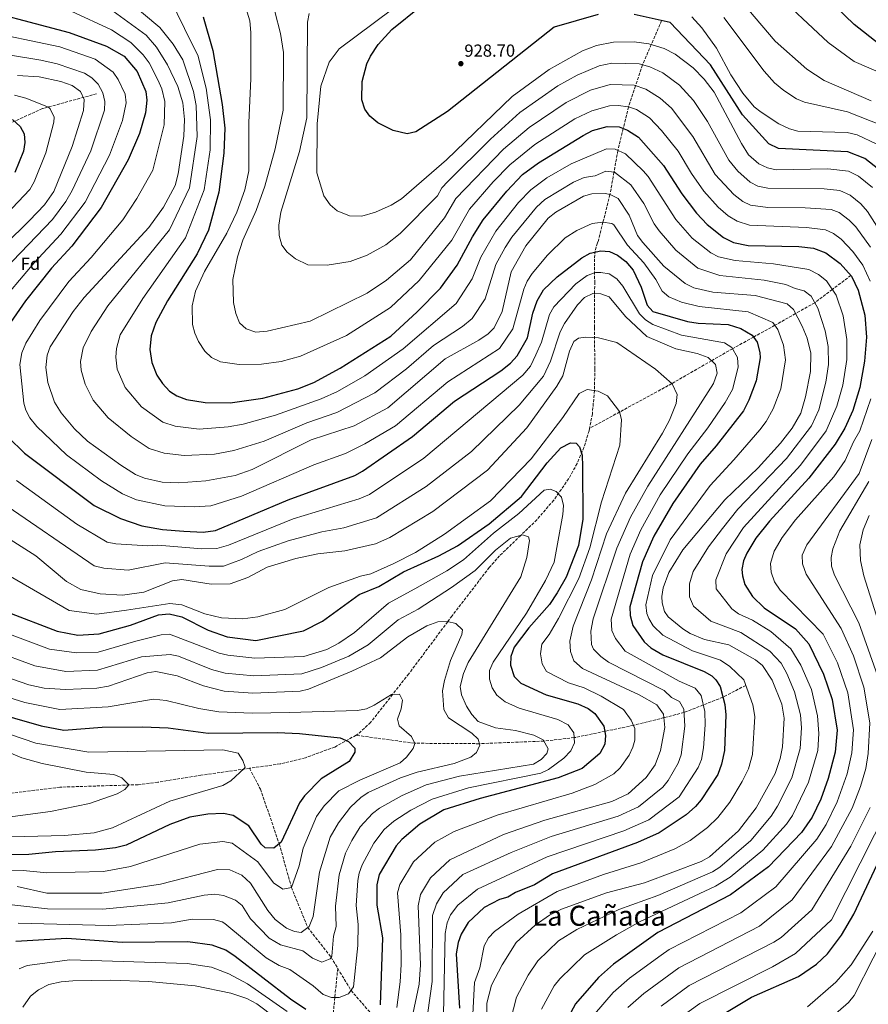
# Model space of a CAD drawing. Units: metres. Extents: x 641276 to 644753, y 4743762 to 4746146.
# Drawn here: x 642306 to 642793, y 4745038 to 4745603 of the extents above; entities that cross this region are included whole.
import ezdxf
from ezdxf.enums import TextEntityAlignment as Align

# ---------------------------------------------------------------- set-up
doc = ezdxf.new("R2010")
doc.units = ezdxf.units.M
doc.header["$MEASUREMENT"] = 0
doc.linetypes.add('DGN Style 3', pattern=[2.435891, 1.739922, -0.695969])
for name, color, linetype, lineweight in [('Barranco lineal', 142, 'DGN Style 3', 13), ('Cota de punto acotado terreno', 7, 'Continuous', 0), ('Curva de nivel directora', 30, 'Continuous', 30), ('Curva de nivel intermedia', 30, 'Continuous', 0), ('Etiqueta de zona arbolada', 92, 'Continuous', 0), ('Punto acotado terreno (símbolo)', 7, 'Continuous', 0), ('Texto de Área (paraje) menor', 7, 'Continuous', 0), ('Vaguada', 142, 'DGN Style 3', 13)]:
    doc.layers.add(name, color=color, linetype=linetype, lineweight=lineweight)
doc.styles.add('Style-Arial', font='arial.ttf')

# ---------------------------------------------------------------- blocks, each defined once
blk = doc.blocks.new('5PATER')
at = {"layer": 'Barranco lineal', "linetype": 'Continuous', "lineweight": 0}
h = blk.add_hatch(color=51, dxfattribs=at)
edge = h.paths.add_edge_path()
edge.add_ellipse((0, 0), major_axis=(-0.11, -0.111), ratio=0.999422, start_angle=0, end_angle=360)

msp = doc.modelspace()

# ---------------------------------------------------------------- linework, layer by layer
at = {"layer": 'Barranco lineal', "color": 142, "linetype": 'DGN Style 3', "lineweight": 13}
for points in [[(642722.46, 4745220.83, 880), (642709.4, 4745214.04, 875), (642698.06, 4745209.59, 870), (642686.99, 4745205.23, 865), (642675.49, 4745202.3, 860), (642658.04, 4745197.87, 855), (642641.54, 4745194.46, 850), (642623.95, 4745190.82, 845), (642606.56, 4745188.88, 840), (642569.51, 4745187.36, 835), (642532.34, 4745187.61, 830), (642498.71, 4745192.19, 823.98)], [(642498.71, 4745192.19, 823.98), (642486.52, 4745185.42, 823.33), (642469.66, 4745179.31, 821.53), (642455.23, 4745175.77, 819.84), (642437.52, 4745173.23, 818.1)], [(642437.52, 4745173.23, 818.1), (642409.65, 4745169.24, 815.36), (642384.95, 4745165.27, 815.69), (642373.61, 4745163.82, 815.19), (642328.73, 4745162.42, 811.89), (642302.06, 4745159.12, 810.25), (642288.21, 4745158.23, 809.75), (642267.11, 4745158.44, 809.42), (642247.25, 4745160.09, 807.76), (642228.98, 4745163.44, 806.23), (642200.95, 4745174.11, 805.18), (642185.32, 4745176.89, 805.08), (642174.98, 4745179.99, 804.96), (642171.02, 4745182.07, 804.86)]]:
    msp.add_polyline3d(points, dxfattribs=at)
at = {"layer": 'Curva de nivel directora', "color": 30, "linetype": 'Continuous', "lineweight": 30, "flags": 128}
for points, elevation in [([(642870.19, 4745607.51), (642869.83, 4745594.86), (642868.3, 4745590.1), (642865.51, 4745588.58), (642850.4, 4745583.93), (642831.76, 4745582.43), (642820.12, 4745582.39), (642809.04, 4745584.15), (642804.29, 4745585.69), (642799.13, 4745588.78), (642784.71, 4745600.11), (642752.56, 4745631.19)], 950), ([(642271.62, 4745611.82), (642333.97, 4745595.43), (642355.56, 4745587.61), (642365.52, 4745581.97), (642373.1, 4745573.18), (642378.1, 4745561.69), (642378.66, 4745556.69), (642377.76, 4745549.45), (642374.32, 4745537.47), (642367.92, 4745522.45), (642352.32, 4745494.95), (642335.51, 4745472.84), (642323.97, 4745460.27), (642309.04, 4745441.54), (642296.88, 4745424.02)], 875), ([(642637.67, 4745605.76), (642612.47, 4745598.56), (642551.22, 4745550.16), (642532.96, 4745538.39), (642528.01, 4745537.27), (642520.09, 4745539.16), (642511.15, 4745543.7), (642506.61, 4745547.46), (642503.72, 4745551.53), (642502.11, 4745556.77), (642502.32, 4745567.34), (642504.89, 4745577.41), (642506.94, 4745581.98), (642511.34, 4745588.56), (642519.34, 4745597.11), (642536, 4745610.64)], 925), ([(642410.87, 4745604.51), (642416.5, 4745585.1), (642421.93, 4745554.06), (642423.4, 4745540.48), (642422.83, 4745526.16)], 900), ([(642812.99, 4745495.5), (642805.55, 4745509.39), (642798.77, 4745516.93), (642790.78, 4745523.19), (642781.12, 4745526.96), (642741.27, 4745528.97), (642735.75, 4745531.58), (642720.51, 4745548.14), (642702.17, 4745576.97), (642679.07, 4745601.26), (642658.37, 4745605.76)], 925), ([(642301.55, 4745545.46), (642305.84, 4745541.62), (642308.11, 4745537.28), (642308.65, 4745532.3), (642307.72, 4745527.35), (642302.82, 4745515.19)], 850), ([(642422.83, 4745526.16), (642419.96, 4745503.84), (642413.97, 4745482.13), (642407.48, 4745468.43), (642390.55, 4745441.47), (642383.87, 4745428.99), (642381.02, 4745421.48), (642380.33, 4745413.61), (642381.47, 4745406.08), (642384.43, 4745398.91), (642387.63, 4745393.98), (642391.61, 4745389.67), (642395.77, 4745386.89), (642401.38, 4745384.92), (642412.13, 4745383.11), (642426.42, 4745383.03), (642445.31, 4745385.62), (642465.22, 4745390.92), (642474.53, 4745394.59), (642489.63, 4745402.84), (642518.75, 4745421.2), (642533.88, 4745435.21), (642547.14, 4745448.83), (642556.83, 4745462), (642565.55, 4745478.22), (642571.76, 4745487.88), (642585.29, 4745504.47), (642594.34, 4745513.96), (642603.47, 4745520.64), (642629.17, 4745536.35), (642634.56, 4745539.18), (642642.83, 4745541.44), (642649.82, 4745541.3), (642654.48, 4745539.51), (642660.96, 4745535.37), (642675.17, 4745519.07), (642685.82, 4745502.8), (642694.26, 4745491.73), (642700.34, 4745485.25), (642709.76, 4745477.79), (642715.49, 4745475.03), (642723.81, 4745473.33), (642753.03, 4745472.7), (642761.29, 4745471.75), (642768.53, 4745468.97), (642776.71, 4745463), (642783.14, 4745455.67), (642787.09, 4745447.52), (642790.74, 4745433.34), (642791.69, 4745420.58), (642790.69, 4745406.93), (642788.04, 4745391.67), (642783.88, 4745378.46), (642779.28, 4745368.48), (642773.82, 4745359.15), (642758.61, 4745339.66), (642736.11, 4745315.09), (642728.27, 4745305.3), (642723.05, 4745296.7), (642721.17, 4745292.27), (642720.27, 4745287.3), (642720.52, 4745283.6), (642721.85, 4745278.8), (642726.33, 4745271.73), (642733.09, 4745265.35), (642751.07, 4745253.25), (642758.58, 4745244.7), (642767.07, 4745227.26), (642772.06, 4745212.76), (642774.88, 4745195.15), (642773.85, 4745182.41), (642769.8, 4745167.39), (642765.47, 4745155.48), (642760.53, 4745145.12), (642754.5, 4745136.44), (642735.57, 4745116.71), (642713.67, 4745100.68), (642672.07, 4745079.1), (642646.49, 4745060.78), (642637.91, 4745053.25), (642624.78, 4745037.99), (642619.43, 4745028.14)], 900), ([(642298.99, 4745363.17), (642308.35, 4745354.08), (642348.33, 4745323.99), (642363.43, 4745316.55), (642375.73, 4745312.45), (642387.66, 4745310.34), (642399.77, 4745309.22), (642410.97, 4745308.81), (642418, 4745309.7), (642459.76, 4745327.26), (642498.01, 4745341.34), (642502.44, 4745343.65), (642531.13, 4745363.57), (642555.3, 4745383.9), (642581.93, 4745401.32), (642587.45, 4745405.73), (642591.22, 4745409.83), (642597.11, 4745420.33), (642600.18, 4745434.45), (642602.8, 4745441.51), (642606.29, 4745447.86), (642614.2, 4745455.17), (642628.38, 4745466.25), (642633.2, 4745468.75), (642639.2, 4745470.14), (642644.19, 4745469.82), (642648.81, 4745467.75), (642653.71, 4745464.05), (642657.84, 4745459.11), (642662.38, 4745449.4), (642665.79, 4745439.09), (642669.17, 4745435.4), (642688.99, 4745429.54), (642695.2, 4745428.58), (642712.42, 4745427.81), (642719.7, 4745425.66), (642726.05, 4745421.78), (642728.97, 4745417.73), (642730.63, 4745411.92), (642730.72, 4745408.71), (642728.42, 4745395.54), (642724.31, 4745384.51), (642721.08, 4745378.44), (642705.51, 4745358.19), (642696.34, 4745347.77), (642680.63, 4745325.25), (642669.68, 4745306.38), (642663.22, 4745291.64), (642655.93, 4745265.85), (642656.1, 4745260.85), (642657.67, 4745255.27), (642664.11, 4745245.73), (642667.88, 4745242.42), (642674.79, 4745238.42), (642698.62, 4745228.78), (642702.93, 4745226.3), (642705.23, 4745224.07), (642707.79, 4745220.09), (642710.5, 4745209.9), (642710.98, 4745204.01), (642710.24, 4745183.5), (642708.63, 4745175.69), (642706.41, 4745169.72), (642696.82, 4745155.15)], 875), ([(642298.21, 4745262.99), (642327.23, 4745251.93), (642339.09, 4745249.69), (642351.21, 4745250.31), (642369.21, 4745255.37), (642385.26, 4745261.33), (642391.37, 4745261.8), (642398.62, 4745260.22), (642413.9, 4745252.56), (642424.76, 4745248.63), (642441.14, 4745246.63), (642468.55, 4745252.11), (642479.55, 4745257.61), (642500.45, 4745273.01), (642511.88, 4745277.65), (642525.9, 4745285.94), (642546.35, 4745295.17), (642556.93, 4745300.96), (642575.16, 4745313.46), (642593.76, 4745329.11), (642608.39, 4745348.59), (642616.27, 4745357.15), (642621.8, 4745360.06), (642625.18, 4745359.85), (642627.09, 4745357.72), (642628.49, 4745352.91), (642628.79, 4745346.41), (642628.84, 4745316.2), (642626.46, 4745301.1), (642619.38, 4745282.85), (642614.24, 4745273.95), (642609.84, 4745267.28), (642597.85, 4745253.81), (642589.49, 4745242.74), (642587.6, 4745237.43), (642587.38, 4745232.43), (642589.46, 4745225.97), (642593.27, 4745222.09), (642607.94, 4745215.48), (642626.07, 4745210.29), (642631.91, 4745207.59), (642635.9, 4745204.63), (642640.99, 4745197.44), (642642, 4745192.01), (642641.56, 4745187.04), (642638.62, 4745181.67), (642628.56, 4745173.17), (642614.8, 4745167.81), (642570, 4745155.94), (642549.13, 4745149.37), (642535.31, 4745141.09), (642525.09, 4745132.43), (642521.77, 4745128.69), (642512.04, 4745112.32), (642510.74, 4745106.41), (642510.7, 4745094.74), (642513.94, 4745075.99), (642512.61, 4745037.43)], 850), ([(642287.09, 4745206.33), (642318, 4745197.59), (642331.06, 4745195.17), (642352.92, 4745196.77), (642376.13, 4745197.09), (642390.92, 4745196.46)], 825), ([(642390.92, 4745196.46), (642413.8, 4745193.31), (642453.64, 4745193.8), (642466.28, 4745193.13), (642489.69, 4745190.7), (642494.35, 4745188.7), (642498.1, 4745184.82), (642497.96, 4745182.55), (642494.77, 4745177.21), (642478.79, 4745167.28), (642469.15, 4745157.46), (642466.28, 4745153.36), (642455.81, 4745130.89), (642451.55, 4745127.33), (642446.57, 4745127.65), (642444.19, 4745129.78), (642437.13, 4745140.13), (642428.15, 4745146.06), (642422.58, 4745147.33), (642413.59, 4745146.89), (642403.38, 4745145.24), (642391.88, 4745141.05), (642366.77, 4745129.15), (642360.69, 4745127.56), (642349.21, 4745126.26), (642326.21, 4745125.29), (642310.97, 4745123.79), (642290.43, 4745123.58)], 825), ([(642696.82, 4745155.15), (642693.66, 4745151.27), (642688.25, 4745146.62), (642672.83, 4745136.25), (642660.32, 4745130.58), (642611.46, 4745112.59), (642601.26, 4745106.38), (642590.21, 4745101.92), (642585.92, 4745099.23), (642581.17, 4745097.97), (642572.26, 4745093.44), (642563.06, 4745084.77), (642559.08, 4745077.98), (642557.35, 4745073.29), (642556.24, 4745066.81), (642558.12, 4745035.61)], 875), ([(642699.89, 4745026.32), (642725.74, 4745041.82), (642752.78, 4745053.72), (642763.02, 4745060.9), (642769.35, 4745066.73), (642777.36, 4745077.43), (642784.58, 4745089.55), (642812.64, 4745149.45)], 925), ([(642429.37, 4745065.32), (642423.9, 4745068.93), (642416.14, 4745071.72), (642402.24, 4745073.64), (642364.53, 4745073.29), (642332.62, 4745075.5), (642303.4, 4745073.79)], 850), ([(642469.92, 4745034.8), (642461.15, 4745040.72), (642429.37, 4745065.32)], 850)]:
    msp.add_lwpolyline(points, dxfattribs=dict(at, elevation=elevation))
at = {"layer": 'Curva de nivel intermedia', "color": 30, "linetype": 'Continuous', "lineweight": 0, "flags": 128}
for points, elevation in [([(642480.32, 4745501.68), (642476.28, 4745514.86), (642476.38, 4745543.09), (642478.54, 4745564.67), (642483.25, 4745578.44), (642489.09, 4745586.01), (642559.66, 4745638.95)], 920), ([(642430.96, 4745624.24), (642437.8, 4745602.17), (642438.42, 4745595.44), (642438.31, 4745568.82), (642437.15, 4745543.76), (642437.25, 4745516.02), (642434.86, 4745505.14), (642430.34, 4745492.28), (642424.56, 4745480.32), (642411.79, 4745458.4), (642406.55, 4745447.06), (642404.61, 4745438.59), (642404.9, 4745427.86), (642406.14, 4745423.02), (642408.29, 4745418.21), (642411.85, 4745412.6), (642415.73, 4745408.96), (642420.83, 4745406.56), (642431.7, 4745404.99), (642444.4, 4745405.09), (642455.65, 4745406.71), (642466.83, 4745409.77), (642493.34, 4745421.5), (642518.46, 4745437.59), (642535.05, 4745453.1), (642553.66, 4745476.38), (642563.86, 4745494.03), (642577.54, 4745509.83), (642587.03, 4745519.55), (642601.42, 4745531.11), (642624.28, 4745545.84), (642634, 4745550.53), (642644.26, 4745553.3), (642649.25, 4745553.52), (642655.12, 4745552.78), (642659.78, 4745551.19), (642667.18, 4745546.53), (642674.06, 4745539.27), (642683.65, 4745527.39), (642691.31, 4745514.54), (642698.43, 4745504.43), (642706.61, 4745495.2), (642712.39, 4745490.18), (642717.51, 4745487.11), (642724.53, 4745484.88), (642757.25, 4745483.55), (642768.27, 4745482.19), (642772.91, 4745480.16), (642777.15, 4745476.91), (642783.96, 4745469.74), (642789.69, 4745461.91), (642793.83, 4745452.79)], 905), ([(642713.14, 4745621.46), (642739.29, 4745590.4), (642757.45, 4745574.46), (642767.49, 4745567.99), (642794.38, 4745556.16)], 940), ([(642391.67, 4745615.62), (642404.56, 4745588.72), (642407.86, 4745582.4), (642412.71, 4745563.53), (642415.23, 4745545.39), (642414.95, 4745528.14), (642411.58, 4745505.1), (642400.8, 4745477.6), (642376.32, 4745442.79), (642363.38, 4745421.93), (642361.25, 4745414.1), (642360.87, 4745409.1), (642361.57, 4745402.26), (642366.11, 4745391.71), (642375.63, 4745380.71), (642387.89, 4745371.86), (642394.98, 4745369.5), (642408.74, 4745367.87), (642425.4, 4745369.22), (642433.85, 4745370.71), (642452.44, 4745375.85), (642478.76, 4745385.19), (642488.07, 4745389.53), (642503.85, 4745398.47), (642525.76, 4745413.97), (642556.28, 4745440.05), (642565.49, 4745454.05), (642570.28, 4745466.55), (642578.89, 4745481.54), (642592.08, 4745497.88), (642599.02, 4745505.27), (642608.23, 4745512.05), (642622.14, 4745520.17), (642642.47, 4745528.63), (642647.47, 4745528.46), (642653.42, 4745525.92), (642663.63, 4745516), (642666.52, 4745512.79), (642682.29, 4745488.19), (642691.76, 4745477.5), (642702.39, 4745468.97), (642706.82, 4745466.67), (642716.43, 4745464.6), (642738.38, 4745462.7), (642758.67, 4745459.52), (642764.31, 4745456.65), (642768.81, 4745452.93), (642774.46, 4745444.65), (642778.41, 4745432.81), (642780.55, 4745419.29), (642780.41, 4745407.8), (642778.24, 4745393.15), (642774.84, 4745381.08), (642768.59, 4745366.88), (642753.81, 4745347.11), (642721.26, 4745311.34), (642711.16, 4745296.27), (642705.34, 4745281.32), (642705.48, 4745276.21), (642714.38, 4745264.68), (642718.37, 4745261.79), (642726.34, 4745258.27), (642736.91, 4745251.68)], 895), ([(642876.99, 4745542.64), (642872.02, 4745544.22), (642860.21, 4745549.64), (642848.96, 4745553.6), (642828.32, 4745563.06), (642801.53, 4745571.64), (642784.72, 4745578.91), (642769.83, 4745589.66), (642737.36, 4745620.18)], 945), ([(642357.16, 4745609.2), (642378.2, 4745593.9), (642384.23, 4745587.08), (642390.57, 4745577), (642396.35, 4745564.51), (642399.3, 4745555.17), (642400.21, 4745545.49), (642399.79, 4745535.92), (642396.54, 4745514.44), (642394.82, 4745507.64), (642388.11, 4745495.22), (642379.76, 4745483.61), (642342.55, 4745443.41), (642336.27, 4745435.41), (642323.08, 4745415.09), (642321.37, 4745410.38), (642320.63, 4745403.17), (642321.78, 4745394.61), (642325.64, 4745383.34), (642329.47, 4745377.31), (642337.17, 4745368), (642344.58, 4745361.01), (642363.67, 4745347.11), (642372.11, 4745341.81), (642377.32, 4745339.8), (642387.5, 4745337.45), (642396.96, 4745337.02), (642412.55, 4745338.12), (642429.33, 4745341.33), (642439.14, 4745344.79), (642472.98, 4745361.69), (642497.61, 4745369.81)], 885), ([(642368.49, 4745612.98), (642386.15, 4745598.43), (642393.67, 4745588.72), (642399.21, 4745579.7), (642405.43, 4745561.68), (642407.03, 4745553.63), (642407.59, 4745535.77), (642403.2, 4745506.37), (642391.62, 4745482.27), (642356.32, 4745438.6), (642346.62, 4745423.8), (642342.16, 4745414.6), (642340.53, 4745406.65), (642340.94, 4745401.69), (642343.16, 4745393.65), (642347.79, 4745384.51), (642356.41, 4745374.37), (642369.63, 4745363.63), (642380, 4745356.83), (642388.59, 4745354.09), (642400.08, 4745352.71), (642417.4, 4745353.52), (642428.58, 4745355.52), (642446.04, 4745360.93), (642470.39, 4745371.43), (642487.7, 4745377.49), (642509.6, 4745388.77), (642527.69, 4745402.44), (642543.19, 4745415.89), (642559.79, 4745426.72), (642565.42, 4745431.26), (642572.81, 4745442.6), (642579, 4745462.3), (642584.39, 4745472.07), (642588.11, 4745477.96), (642602.29, 4745495.33), (642607.06, 4745499.57), (642623.53, 4745509.64), (642629.61, 4745512.23), (642636.1, 4745513.25), (642642.12, 4745515.83), (642647.12, 4745515.27), (642656.44, 4745508.04), (642663.87, 4745497.3), (642669.86, 4745485.65), (642672.78, 4745481.6), (642682.38, 4745470.51), (642695.03, 4745460.15), (642707.51, 4745455.94), (642733.1, 4745453.32), (642745.43, 4745450.87), (642750.88, 4745448.53), (642756.05, 4745447.29), (642759.98, 4745444.17), (642763.81, 4745437.2), (642768.12, 4745424.31), (642769.73, 4745415.24), (642769.96, 4745404.98), (642768.47, 4745394.78)], 890), ([(642335.13, 4745607.63), (642358.38, 4745596.93), (642369.43, 4745589.7), (642376.51, 4745582.63), (642380, 4745578.01), (642384.99, 4745568.3), (642387.22, 4745563.1), (642388.98, 4745555.93), (642388.49, 4745542.49), (642382.06, 4745516.54), (642372.97, 4745500.2), (642364.82, 4745488.05), (642346.66, 4745466.41), (642333.84, 4745452.55), (642317.1, 4745430.16), (642309.12, 4745417.2), (642306.95, 4745411.7), (642305.8, 4745404.96), (642308, 4745382.72), (642309.1, 4745378.78), (642311.48, 4745374.38), (642315.46, 4745369.34), (642332.49, 4745353.2), (642352.53, 4745338.13), (642364.71, 4745330.68), (642372.74, 4745327.38), (642389.04, 4745323.87), (642405.86, 4745323.26), (642415.27, 4745323.91), (642432.88, 4745329.39), (642474.48, 4745347.34), (642492.61, 4745353.86), (642503.77, 4745359.38), (642521.31, 4745369.83), (642551.39, 4745394.91), (642581, 4745414.1)], 880), ([(642452.11, 4745607.58), (642455.37, 4745594.95), (642457.09, 4745584), (642456.88, 4745550.92), (642452.38, 4745528.7), (642446.38, 4745507.29), (642441.36, 4745493.38), (642433.73, 4745476.24), (642430.67, 4745466.69), (642427.98, 4745453.68), (642428.46, 4745440.5), (642429.62, 4745434.21), (642431.88, 4745428.81), (642435.6, 4745425.5), (642441.19, 4745423.53), (642447.71, 4745424.13), (642472.45, 4745429.81), (642505.05, 4745445.83), (642516.29, 4745453.26), (642530.03, 4745465.04), (642549.55, 4745489.02), (642555.95, 4745500.18), (642583.32, 4745528.6), (642598.04, 4745540.99), (642619.38, 4745555.33), (642633.25, 4745562.29), (642644.63, 4745565.68), (642658.34, 4745565.16), (642665.08, 4745562.88), (642673.4, 4745557.69), (642679.82, 4745552.04), (642692.13, 4745535.71), (642704.97, 4745514.02), (642715.66, 4745502.42), (642720.76, 4745498.41), (642725.26, 4745496.43), (642735.17, 4745494.98), (642756.48, 4745494.86), (642771.41, 4745493.82), (642776.1, 4745492.1), (642781.86, 4745487.77), (642785.75, 4745483.86), (642794, 4745472.3)], 910), ([(642797.81, 4745484.41), (642792.34, 4745492.78), (642788.52, 4745497.17), (642782.48, 4745502.05), (642776.47, 4745504.85), (642767.5, 4745505.8), (642735.08, 4745506.15), (642729.41, 4745507.33), (642724.92, 4745509.55), (642717.95, 4745515.97), (642712.69, 4745522.25), (642700.41, 4745544.36), (642692.4, 4745556.5), (642684.4, 4745565.24), (642674.82, 4745572.27), (642667.41, 4745575.71), (642661.2, 4745577.4), (642645.54, 4745577.8), (642638.27, 4745576.35), (642625.69, 4745570.97), (642614.49, 4745564.82), (642592.83, 4745549.6), (642575.98, 4745534.21), (642551.52, 4745509.92), (642548.05, 4745506.33), (642545.43, 4745501.66), (642523.97, 4745480.21), (642515.87, 4745473.55), (642505.04, 4745467.66), (642495.43, 4745464.14), (642482.06, 4745461.95), (642471.01, 4745462.21), (642464.06, 4745465.61), (642459.14, 4745469.43), (642456.05, 4745473.35), (642454.68, 4745478.89), (642454.49, 4745484.86), (642455.54, 4745492.32), (642466.18, 4745527.18), (642470.39, 4745546.51), (642470.87, 4745601.31), (642471.9, 4745606.4)], 915), ([(642691.53, 4745604.48), (642697.28, 4745598.22), (642705.67, 4745586.38), (642713.85, 4745571.23), (642720.85, 4745560.57), (642727.26, 4745552.72), (642731.3, 4745549.73), (642741.51, 4745543.01), (642747.52, 4745540.11), (642752.41, 4745538.81), (642780.71, 4745538.03), (642786.39, 4745536.75), (642797.69, 4745531.36)], 930), ([(642709.97, 4745604.04), (642732.97, 4745573.19), (642738.91, 4745566.61), (642744.37, 4745562.1), (642751.58, 4745557.38), (642756.22, 4745555.5), (642780.96, 4745549.99), (642800.73, 4745542.06)], 935), ([(642282.71, 4745596.9), (642328.69, 4745587.22), (642348.96, 4745580.12), (642359.37, 4745572.65), (642362.24, 4745568.56), (642366.25, 4745560.12), (642366.74, 4745555.11), (642364.69, 4745545.06), (642357.17, 4745524.99), (642343.27, 4745498.04), (642329.25, 4745479.67), (642314, 4745463.31), (642291.75, 4745437.19)], 870), ([(642795.19, 4745506.56), (642787.12, 4745513.08), (642781.52, 4745515.89), (642769.57, 4745517.15), (642739.92, 4745516.72), (642735.03, 4745517.83), (642729.98, 4745520.14), (642724.13, 4745525.25), (642720, 4745531.85), (642704.39, 4745561.18), (642698.67, 4745568.72), (642692.22, 4745575.2), (642681.85, 4745583.03), (642675.68, 4745586.25), (642666.87, 4745589.02), (642658.39, 4745590.2), (642646.44, 4745589.92), (642636.75, 4745587.99), (642628.72, 4745584.88), (642609.6, 4745574.31), (642588.35, 4745558.73), (642550.7, 4745522.43), (642524.88, 4745500.03), (642518.97, 4745496.29), (642509.93, 4745492.38), (642502.12, 4745490.12), (642495.05, 4745490.23), (642487.87, 4745493.19), (642483.92, 4745496.64), (642480.32, 4745501.68)], 920), ([(642279.3, 4745585.81), (642317.85, 4745579.65), (642327.05, 4745577.49), (642342.83, 4745572.12), (642346.98, 4745569.44), (642350.62, 4745565.89), (642353.41, 4745560.82), (642354.56, 4745555.82), (642354.25, 4745550.83), (642346.42, 4745527.53), (642335.7, 4745504.79), (642332.2, 4745498.49), (642324.45, 4745488.17), (642283.01, 4745445.17)], 865), ([(642304.46, 4745570.78), (642316.78, 4745569.93), (642329.34, 4745567.35), (642335.76, 4745565.14), (642340.52, 4745561.58), (642342.57, 4745556.94), (642342.32, 4745550.8), (642335.67, 4745530.07), (642325.16, 4745504.23), (642319.8, 4745496.57), (642311.28, 4745487.51), (642297.18, 4745473.66)], 860), ([(642302.64, 4745559.46), (642309.17, 4745557.7), (642322.08, 4745552.57), (642323.18, 4745551.6), (642325.4, 4745546.79), (642325.21, 4745544.04), (642320.68, 4745526.41), (642313.99, 4745509.71), (642311.43, 4745505.42), (642294.64, 4745487.63)], 855), ([(642497.61, 4745369.81), (642516.91, 4745380.11), (642549.91, 4745408.14), (642569.25, 4745418.89), (642574.56, 4745422.48), (642578.07, 4745426.03), (642582.69, 4745435.46), (642587.72, 4745458.05), (642596.28, 4745473), (642609.06, 4745488.95), (642613.42, 4745492.38), (642629.29, 4745501.53), (642634.15, 4745502.81), (642641.76, 4745503.03), (642644.61, 4745502.42), (642649.23, 4745500.22), (642655.48, 4745490.6), (642660.37, 4745479.07), (642663.3, 4745475.02), (642675.4, 4745461.36), (642687.67, 4745451.34), (642692.64, 4745448.96), (642703.53, 4745446.4), (642727.85, 4745444.6), (642746.24, 4745439.86), (642749.8, 4745436.45), (642754.84, 4745427.04), (642757.63, 4745420.02), (642759.76, 4745411.5), (642759.59, 4745401.01), (642756.75, 4745386.32), (642754.07, 4745377.09), (642749.11, 4745368.42), (642742.44, 4745359.77), (642729.52, 4745345.66), (642710.44, 4745327.24), (642686.35, 4745298.55), (642678.34, 4745285.53), (642675, 4745276.75), (642674.2, 4745271.78), (642674.43, 4745268.1), (642675.79, 4745263.23), (642677.9, 4745260.12), (642686.25, 4745253.25), (642690.48, 4745250.58), (642698.83, 4745247.14), (642712.83, 4745244.1), (642727.97, 4745235.52), (642731.98, 4745232.14), (642737.61, 4745223.72), (642743.09, 4745210.01), (642744.44, 4745201.97), (642743.64, 4745185.57), (642742.3, 4745178.84), (642739.29, 4745170.21), (642728.41, 4745150.55), (642718.31, 4745137.28), (642701.59, 4745122.34), (642696.87, 4745119.84), (642664.27, 4745107.47), (642642.46, 4745101.75), (642616.76, 4745092.37), (642609.79, 4745088.93), (642601.54, 4745083.16), (642590.65, 4745073.32), (642582.64, 4745060.53), (642576.47, 4745048.77), (642573.81, 4745038.54), (642574.05, 4745027.81)], 885), ([(642581, 4745414.1), (642588.69, 4745425.42), (642595.15, 4745448.19), (642596.96, 4745452.86), (642599.83, 4745457.08), (642608.62, 4745467.77), (642618.72, 4745477.6), (642625.48, 4745481.81), (642634.25, 4745485.84), (642640.48, 4745486.58), (642645.49, 4745485.91), (642646.71, 4745485.02), (642654.59, 4745473.41), (642663.89, 4745463.32), (642670.83, 4745453.8), (642674.47, 4745447.06), (642678.34, 4745443.87), (642685.49, 4745440.8), (642695.72, 4745438.3), (642723.78, 4745435.13), (642737.93, 4745429.11), (642740.84, 4745425.08), (642744.13, 4745415.97), (642745.2, 4745407.61), (642742.58, 4745390.93), (642738.29, 4745379.42), (642734.11, 4745372.19), (642730.45, 4745367.55), (642715.71, 4745350.19), (642701.96, 4745335.45), (642679.09, 4745304.26), (642668.94, 4745283.93), (642665.18, 4745266.97), (642665.64, 4745262.07), (642666.73, 4745259.25), (642669.28, 4745254.91), (642674.81, 4745249.69), (642691.9, 4745240.66), (642707.88, 4745235.2), (642713.38, 4745231.62), (642721.28, 4745224.03), (642726.57, 4745209.66), (642727.71, 4745202.99), (642726.27, 4745181.17), (642723.96, 4745172.95), (642720.43, 4745165.59), (642713.26, 4745153.88), (642706.4, 4745145.02), (642700.45, 4745139.22), (642690.49, 4745131.84), (642681.74, 4745126.96), (642662.25, 4745118.95), (642640.85, 4745112.27), (642614.11, 4745102.48), (642591.87, 4745089.52), (642578.31, 4745079.55), (642574.83, 4745075.89), (642572.21, 4745071.41), (642569.74, 4745058.68), (642566.81, 4745050.3), (642565.79, 4745032.08)], 880), ([(642355.88, 4745302.95), (642360.8, 4745302.05), (642379.21, 4745300.98), (642384.86, 4745301.35), (642410.17, 4745299.19), (642418.85, 4745299.45), (642425.45, 4745301.37), (642462.65, 4745316.35), (642500.55, 4745327.81), (642506.52, 4745330.28), (642537.71, 4745351.26), (642594.43, 4745398.74), (642598.8, 4745404.05), (642602.04, 4745410.57), (642605.16, 4745417.75), (642609.74, 4745433.72), (642612.32, 4745438.12), (642624.87, 4745451.26), (642631.51, 4745456.01), (642636.28, 4745457.72), (642639.21, 4745457.83), (642644.06, 4745456.89), (642648.52, 4745454.2), (642651.89, 4745449.9), (642661.41, 4745434.12), (642664.94, 4745430.57), (642669.18, 4745427.86), (642685.63, 4745421.76), (642710.28, 4745417.33), (642714.47, 4745414.73), (642717.81, 4745408.91), (642718.19, 4745403.46), (642714.82, 4745390.67), (642710.66, 4745383.22), (642700.65, 4745368.54), (642689.12, 4745353.68), (642673.41, 4745330.15), (642662.3, 4745310.07), (642656.03, 4745296.15), (642645.17, 4745258.87), (642645.59, 4745252.27), (642647.62, 4745247.7), (642653.18, 4745240.43), (642684.24, 4745223.31), (642693.44, 4745219.15), (642696.77, 4745215.02), (642698.96, 4745205.8), (642699.19, 4745198.26), (642698.17, 4745184.98), (642696.96, 4745178.3), (642695.2, 4745173.61), (642684.18, 4745156.83), (642666.88, 4745143.67), (642652.38, 4745137.35), (642608.43, 4745122.36), (642568.45, 4745103.81), (642557.12, 4745094.62), (642552.99, 4745089.13), (642551.11, 4745084.48), (642549.96, 4745078.47), (642548.93, 4745031.98)], 870), ([(642295.3, 4745325.69), (642348.34, 4745289.36), (642353.84, 4745288.12), (642367.91, 4745286.98), (642389.07, 4745291.12), (642414.35, 4745289.23), (642422.64, 4745289.3), (642432.91, 4745293.03), (642442.45, 4745297.58), (642459.69, 4745303.76), (642479.06, 4745309), (642491.76, 4745311.24), (642510.53, 4745317.01), (642538.98, 4745334.93), (642565.01, 4745354.99), (642592.31, 4745381.61), (642606.39, 4745398.27), (642610.42, 4745406.95), (642615.84, 4745423.62), (642618.36, 4745428.39), (642625.94, 4745439.11), (642629.95, 4745443.42), (642634.63, 4745445.78), (642639.23, 4745445.53), (642643.96, 4745443.75), (642653.39, 4745432.56), (642665.68, 4745421.09), (642682.26, 4745413.98), (642694.64, 4745411.2), (642700.85, 4745409), (642705.16, 4745405.04), (642706.1, 4745400.02), (642703.96, 4745394.05), (642666.19, 4745335.05), (642656.29, 4745317.33), (642648.49, 4745299.62), (642634.78, 4745259.02), (642633.58, 4745251.91), (642633.94, 4745244.32), (642635.07, 4745241.67), (642639.35, 4745237.36), (642643.59, 4745234.15), (642675.63, 4745217.94), (642679.77, 4745213.82), (642684.52, 4745211.66), (642686.85, 4745207.19), (642687.58, 4745197.5), (642685.3, 4745181.01), (642683.6, 4745176.23), (642677.99, 4745166.29), (642674.8, 4745162.48), (642660.93, 4745151.09), (642649.13, 4745145.85), (642610.75, 4745134.05), (642587.84, 4745124.97), (642560.01, 4745112.21), (642548.7, 4745101.81), (642544.87, 4745095.53), (642542.57, 4745088.81), (642542.47, 4745050.91), (642536.38, 4745007)], 865), ([(642286.78, 4745312.99), (642314.86, 4745295.22), (642332.53, 4745280.46), (642340.79, 4745275.77), (642351.8, 4745273.29), (642364.73, 4745272.54), (642376.92, 4745274.32), (642393.28, 4745280.9), (642398.69, 4745281.54), (642415.55, 4745278.81), (642426.43, 4745279.15), (642436.6, 4745282.78), (642447.76, 4745288.61), (642464.08, 4745293.64), (642476.74, 4745296.37), (642492.38, 4745298.06), (642509.81, 4745302.08), (642518.12, 4745305.64), (642542.85, 4745320.63), (642574.29, 4745344.26), (642596.7, 4745368.55), (642613.97, 4745392.48), (642617.51, 4745398.5), (642621.27, 4745412.6), (642623.67, 4745418.21), (642626.49, 4745419.98), (642630.68, 4745420.6), (642637.99, 4745420.19), (642648.5, 4745417.55), (642670.6, 4745402.35), (642680.14, 4745393.94), (642683.03, 4745387.8), (642682.59, 4745382.57), (642678.73, 4745373.01), (642674.69, 4745365.51), (642653.49, 4745331.03), (642642.51, 4745307.86)], 860), ([(642768.47, 4745394.78), (642764.33, 4745378.93), (642760.23, 4745369.73), (642745.92, 4745350.99), (642717.96, 4745321.89), (642709.09, 4745310.84), (642701.15, 4745300.27), (642692.31, 4745286.12), (642690.17, 4745279.03), (642690.24, 4745271.66), (642692.55, 4745266.35), (642702.43, 4745257.63), (642719.58, 4745251.18), (642736.38, 4745240.52), (642742.7, 4745233.55), (642746.06, 4745227.71), (642750.53, 4745217.17), (642753.91, 4745203.92), (642754.42, 4745196.37), (642753.71, 4745184.52), (642748.89, 4745167.7), (642740.77, 4745151.6), (642737.1, 4745145.85), (642725.41, 4745131.73), (642707.53, 4745116.53), (642703.34, 4745113.79), (642671.92, 4745100.24), (642649.62, 4745092.26), (642625.42, 4745080.74), (642614.99, 4745074.28), (642603.14, 4745062.84), (642597.54, 4745054.51), (642590.79, 4745041.89), (642587.49, 4745028.58)], 890), ([(642520.44, 4745290.68), (642532.89, 4745297.05), (642549.53, 4745307.51), (642575.83, 4745326.67), (642599.23, 4745350.86), (642617.41, 4745374.62), (642626.85, 4745388.35), (642631.4, 4745390.7), (642637.78, 4745389.69), (642643.06, 4745386.91), (642650.06, 4745377.9), (642651.05, 4745373.21), (642650.15, 4745358.63), (642639.56, 4745326.14), (642632.97, 4745299.84), (642626.62, 4745282.09), (642614.91, 4745259.22), (642609.64, 4745250.04), (642605.46, 4745244.51), (642604.72, 4745238.85), (642605.65, 4745233.11), (642608.15, 4745228.75), (642620.77, 4745222.29), (642629.7, 4745219.33), (642639.39, 4745214.71), (642652.25, 4745207.01), (642656.71, 4745200.79), (642658.82, 4745196.15), (642658.7, 4745189.41), (642657.58, 4745185.29), (642655.44, 4745180.76), (642650.39, 4745173.41), (642646.8, 4745170.09), (642635.73, 4745164.02), (642622.8, 4745158.99), (642579.79, 4745146.39), (642554.99, 4745136.95), (642543.94, 4745130.86), (642531.67, 4745119.55), (642523.91, 4745106.62), (642522.55, 4745101.81), (642524.43, 4745077.62), (642524.55, 4745060.73), (642524.11, 4745050.74), (642522.2, 4745036.04)], 855), ([(642794.35, 4745385.34), (642787.96, 4745366.93), (642784.35, 4745360.5), (642779.54, 4745349.79), (642773.04, 4745340.56), (642751.08, 4745315.88), (642743.42, 4745305.72), (642738.86, 4745297.8), (642736.7, 4745290.72), (642737.12, 4745285.74), (642738.95, 4745280.3), (642742.18, 4745275.4), (642766.93, 4745250.14), (642775.16, 4745233.76), (642781.1, 4745216.46), (642784.27, 4745195.35), (642783.32, 4745182.05), (642780.61, 4745170.13), (642774.94, 4745154), (642768.71, 4745141.08), (642763.32, 4745132.65), (642739.75, 4745105.17), (642719.71, 4745090.32), (642678.56, 4745069.21), (642673.95, 4745066.06), (642655.75, 4745052.85), (642646.32, 4745044.58), (642635.62, 4745032.1)], 905), ([(642794.89, 4745361.86), (642787.48, 4745342.35), (642757.5, 4745301.43), (642754.86, 4745295.57), (642754.96, 4745290.6), (642757.18, 4745284.55), (642777.2, 4745253.39), (642784.24, 4745237.7), (642790.21, 4745219.83), (642793.75, 4745199.42), (642792.8, 4745181.69), (642791.38, 4745173.09), (642788.4, 4745162.75), (642783.49, 4745150.4), (642771.77, 4745128.44), (642749.18, 4745097.73), (642730.41, 4745082.64), (642684.05, 4745058.73), (642663.89, 4745043.98), (642654.74, 4745035.92)], 910), ([(642303.82, 4745338.38), (642338.43, 4745313.34), (642355.88, 4745302.95)], 870), ([(642799.33, 4745223.21), (642787.47, 4745256.65), (642773.4, 4745284.06), (642771.75, 4745289.17), (642771.42, 4745294.22), (642772.36, 4745299.13), (642776.42, 4745309.52), (642793.2, 4745337.9)], 915), ([(642372.4, 4745246.24), (642386.88, 4745249.8), (642391.67, 4745250.19), (642420.24, 4745239.26), (642425.12, 4745238.15), (642440.57, 4745236.51), (642468.77, 4745237.48), (642481.89, 4745241.43), (642488.92, 4745245.09), (642497.82, 4745251.09), (642517.41, 4745268.02), (642532.47, 4745276.29), (642550.79, 4745286.49), (642560.41, 4745292.89), (642577.61, 4745308.22), (642592.16, 4745319.4), (642606.81, 4745332.87), (642610.19, 4745333.43), (642613.68, 4745332.08), (642616.7, 4745328.85), (642617.88, 4745323.99), (642617.38, 4745318.96), (642612.39, 4745291.45), (642607.42, 4745280.95), (642596.54, 4745262.28), (642577.4, 4745234.23), (642575.39, 4745229.31), (642575.29, 4745224.3), (642576.82, 4745219.32), (642579.56, 4745215.14), (642584.38, 4745211.43), (642592.43, 4745207.78), (642614.49, 4745201.25), (642620.58, 4745198.19), (642623.72, 4745193.64), (642624.21, 4745187.79), (642622.13, 4745183.27), (642618.06, 4745178.97), (642609.25, 4745172.64), (642604.83, 4745170.39), (642563.3, 4745162.12), (642542.45, 4745155.56), (642530.1, 4745149.3), (642520.47, 4745142.84), (642514.85, 4745138.09), (642509.03, 4745130.27), (642502.15, 4745117.83), (642500.47, 4745113.09), (642499.76, 4745108.81), (642498.77, 4745094.43), (642499.86, 4745083.67), (642499.67, 4745071.48), (642497.36, 4745047.77), (642494.39, 4745043.77), (642489.07, 4745041.64), (642484.63, 4745041.78), (642479.93, 4745043.41), (642474.06, 4745048.45), (642460.74, 4745057.69), (642454.64, 4745060.14), (642447.22, 4745064.54), (642423.32, 4745084.11), (642421.78, 4745085.12), (642416.96, 4745086.51), (642404.68, 4745086.65), (642392.82, 4745084.61), (642356.48, 4745083.02), (642304.69, 4745084.37)], 845), ([(642809.27, 4745223.75), (642790.19, 4745283.59), (642788.29, 4745292.53), (642787.87, 4745301.47), (642789.85, 4745310.1), (642793.36, 4745318.24)], 920), ([(642494.54, 4745237.64), (642505.64, 4745244.17), (642522.94, 4745258.39), (642534.48, 4745264.58), (642553.57, 4745276.96), (642567.11, 4745286.78), (642578.72, 4745298.45), (642587.4, 4745305.28), (642594.38, 4745307.17), (642597.64, 4745305.97), (642598.26, 4745303.9), (642596.82, 4745294.17), (642593.39, 4745283.12), (642563.14, 4745234.04), (642560.39, 4745227.61), (642558.59, 4745220.24), (642559.25, 4745215.33), (642562.05, 4745208.9), (642565.14, 4745204.16), (642568.89, 4745200.07), (642578.71, 4745196.44), (642590.31, 4745194.88), (642600.87, 4745192.24), (642606.12, 4745189.65), (642609.07, 4745184.42), (642608.23, 4745181.79), (642604.95, 4745178.27), (642600.6, 4745175.63), (642558.09, 4745168.77), (642538.92, 4745163.83), (642524.89, 4745157.5), (642512.12, 4745150.36), (642508.15, 4745147.31), (642501.17, 4745139.58), (642496.23, 4745131.87), (642492.69, 4745124.57), (642488.95, 4745112.16), (642486.84, 4745094.12), (642487.31, 4745082.46), (642485.71, 4745076.96), (642484.77, 4745065.42), (642483.81, 4745063.84), (642479.01, 4745061.9), (642473.75, 4745064.36), (642468.23, 4745068.53), (642455.27, 4745072.01), (642448.84, 4745075.8), (642438.21, 4745086.84), (642433.44, 4745094.47), (642429.52, 4745097.54), (642422.58, 4745100.21), (642417.68, 4745100.95), (642411.58, 4745100.5), (642390.86, 4745095.97), (642353.41, 4745092.4), (642321.64, 4745092.68), (642296.16, 4745095.4)], 840), ([(642642.51, 4745307.86), (642633.85, 4745281.33), (642623.31, 4745254.89), (642621.42, 4745246.27), (642621.84, 4745240.26), (642623.77, 4745234.88), (642628.79, 4745230.47), (642661.3, 4745215.32), (642671.42, 4745209.57), (642675.31, 4745204.33), (642675.97, 4745196.74), (642673.6, 4745183.53), (642670.37, 4745175.3), (642665.23, 4745167.97), (642654.98, 4745158.51), (642645.52, 4745154.23), (642607.08, 4745143.56), (642583.45, 4745135.21), (642552.58, 4745120.63), (642541.52, 4745110.33), (642535.78, 4745100.91), (642534.31, 4745094.23), (642535.68, 4745060.46), (642535.02, 4745049.31), (642530.47, 4745028.59)], 860), ([(642290.55, 4745288.76), (642334.01, 4745263.85), (642349.92, 4745261.72), (642366.97, 4745263.96), (642391.91, 4745267.72), (642398.68, 4745267), (642411.88, 4745261.88), (642421.58, 4745259.56), (642433.73, 4745258.98), (642442.28, 4745260.15), (642457.88, 4745264.3), (642483.11, 4745276.98), (642501.33, 4745283.53), (642507.31, 4745284.75), (642520.44, 4745290.68)], 855), ([(642291.86, 4745227.58), (642310.83, 4745221.04), (642319.6, 4745219.3), (642331.97, 4745218.38), (642349.88, 4745219.17), (642356.61, 4745220.38), (642378.77, 4745228), (642383.74, 4745228.72), (642396.1, 4745226.31), (642411.22, 4745220.5), (642423.04, 4745217.55), (642439.45, 4745216.26), (642466.63, 4745217.55), (642471.5, 4745218.71), (642496.38, 4745228.91), (642512.73, 4745236.64), (642528.47, 4745248.76), (642539.31, 4745255.08), (642545.64, 4745257.2), (642551.19, 4745257.41), (642556.06, 4745256.38), (642559.89, 4745252.72), (642559.51, 4745249.99), (642553.04, 4745235.01), (642549.5, 4745223.54), (642548.42, 4745217.7), (642549.12, 4745207.07), (642551.85, 4745202.25), (642565.28, 4745193.38), (642568.89, 4745189.96), (642569.72, 4745186.49), (642567.88, 4745182.29), (642564.63, 4745179.53), (642555.03, 4745175.91), (642533.82, 4745171.07), (642524.24, 4745167.77), (642505.63, 4745159.32), (642501.45, 4745156.57), (642495.57, 4745150.89), (642488.64, 4745142.01), (642483.81, 4745133.65), (642477.79, 4745113.6), (642474.09, 4745088.19), (642471.76, 4745082.43), (642467.3, 4745079.08)], 835), ([(642291.98, 4745253.01), (642322.74, 4745241.53), (642338.23, 4745239.5), (642350.77, 4745239.93), (642372.4, 4745246.24)], 845), ([(642736.91, 4745251.68), (642748.28, 4745241.82), (642754.12, 4745232.48), (642760.16, 4745218.36), (642763.68, 4745203.38), (642764.45, 4745193.26), (642763.78, 4745183.46), (642758.49, 4745165.19), (642749.39, 4745146.18), (642745.8, 4745141.14), (642732.36, 4745126.21), (642713.48, 4745110.71), (642705.11, 4745105.53), (642661.92, 4745085.35), (642648.23, 4745077.75), (642629.97, 4745066.26), (642615.63, 4745052.36), (642612.51, 4745048.35), (642605.11, 4745035.02)], 895), ([(642290.28, 4745240.91), (642314.41, 4745232.05), (642332.07, 4745228.82), (642350.33, 4745229.55), (642375.58, 4745237.12), (642391.97, 4745238.58), (642396.84, 4745237.5), (642415.73, 4745229.88), (642423.61, 4745227.91), (642440.01, 4745226.38), (642467.7, 4745227.52), (642478.97, 4745231.1), (642494.54, 4745237.64)], 840), ([(642289.47, 4745216.96), (642308.58, 4745210.96), (642328.69, 4745206.91), (642356.37, 4745208.48), (642382.44, 4745212.93), (642389.78, 4745212.11), (642408.5, 4745207.46), (642419.9, 4745205.72), (642439.12, 4745204.94), (642460.6, 4745205.29), (642499.58, 4745206.49), (642504.64, 4745207.41), (642509.19, 4745209.49), (642519.1, 4745215.59), (642523.73, 4745215.81), (642525.33, 4745212.42), (642524.67, 4745207.29), (642522.53, 4745201.42), (642523.49, 4745197.55), (642530.62, 4745191.49), (642532.41, 4745187.45), (642531.53, 4745184.65), (642527.73, 4745179.67), (642524.02, 4745176.32), (642500.95, 4745166.48), (642488.81, 4745160.38), (642480.5, 4745151.66), (642476.08, 4745145.58), (642468.37, 4745127.48), (642466.08, 4745117.3), (642461.66, 4745104.88), (642456.61, 4745103.79), (642451.34, 4745107.6), (642442.31, 4745119.62), (642427.59, 4745130.34), (642422.26, 4745131.3), (642409.04, 4745129.65), (642369.21, 4745116.8), (642353.8, 4745114.11), (642321.19, 4745113.18), (642307.61, 4745114.58), (642252.21, 4745115.46)], 830), ([(642248.59, 4745203.64), (642306.86, 4745179.16), (642318.48, 4745176.02), (642343.82, 4745171), (642359.69, 4745169.59), (642364.27, 4745167.84), (642368.22, 4745163.66), (642365.9, 4745161), (642361.54, 4745158.51), (642345.69, 4745153.07), (642323.34, 4745148.44), (642298.88, 4745145.23)], 815), ([(642283.98, 4745198.21), (642314.96, 4745187.69), (642345.38, 4745182.45), (642422.34, 4745183.83), (642431.06, 4745182.01), (642433.67, 4745177.71), (642435.13, 4745173.9), (642434.75, 4745173.22), (642426.89, 4745166.05), (642422.18, 4745163.29), (642391.81, 4745154.46), (642358.98, 4745139.17), (642348.34, 4745136.16), (642331.37, 4745134.62), (642293.02, 4745133.74)], 820), ([(642683.94, 4745029.55), (642696.04, 4745038.35), (642737.84, 4745059.25), (642751.04, 4745066.95), (642771.71, 4745086.25), (642804.51, 4745151.28)], 920), ([(642673.95, 4745036.72), (642690.05, 4745048.54), (642738.65, 4745073.42), (642742.78, 4745076.23), (642760.45, 4745091.99), (642782.74, 4745128.57), (642793.87, 4745150.7)], 915), ([(642467.3, 4745079.08), (642463.46, 4745079.56), (642458.89, 4745081.57), (642452.25, 4745086.45), (642448.03, 4745091.56), (642438.21, 4745107.24), (642433.08, 4745111.92), (642426.3, 4745114.95), (642419.23, 4745115.2), (642386.48, 4745106.68), (642352.85, 4745101.62), (642321.13, 4745101.56), (642304.25, 4745105.36)], 835), ([(642806.5, 4745085.73), (642784.62, 4745042.81), (642781.47, 4745038.92), (642769.57, 4745028.44)], 935), ([(642795.46, 4745079.8), (642782.97, 4745060.54), (642774.17, 4745050.52)], 930), ([(642459.26, 4745033.77), (642436.44, 4745049.62), (642425.74, 4745055.37), (642415.77, 4745059.08), (642401.81, 4745061.25), (642334.37, 4745063.41), (642309.91, 4745059.99), (642305.26, 4745058.23)], 855), ([(642452.75, 4745029.94), (642441.84, 4745038.13), (642436.08, 4745041.07), (642426.94, 4745044.12), (642406.35, 4745048.41), (642379.64, 4745050.87), (642357.96, 4745051.67), (642336.12, 4745051.33), (642329.49, 4745050.75), (642322.45, 4745049.08), (642316.41, 4745046.18), (642311.84, 4745042.5), (642307.38, 4745036.2)], 860), ([(642774.17, 4745050.52), (642758, 4745036.45)], 930)]:
    msp.add_lwpolyline(points, dxfattribs=dict(at, elevation=elevation))
at = {"layer": 'Vaguada', "color": 142, "linetype": 'DGN Style 3', "lineweight": 13}
for points in [[(642674.17, 4745602.32, 925), (642668.24, 4745588.59, 920), (642663.17, 4745576.87, 915), (642659.22, 4745564.87, 910), (642655.22, 4745552.75, 905), (642652.17, 4745540.4, 900), (642649.04, 4745527.79, 895), (642646.82, 4745515.3, 890), (642644.52, 4745502.44, 885), (642640.5, 4745486.58, 880), (642637.87, 4745476.17, 877.4), (642637.32, 4745474.77, 876.94), (642636.06, 4745470.25, 875.34), (642635.56, 4745465.63, 873.55), (642635.74, 4745452.34, 868.66), (642635.57, 4745426.11, 863.42), (642635.83, 4745402.36, 855.54), (642635.58, 4745389.95, 852.96), (642634.4, 4745376.62, 851.26), (642632.78, 4745368.3, 850.36)], [(642349.75, 4745560.3, 863.42), (642318.68, 4745551.78, 854.41), (642294.71, 4745540.98, 846.58), (642251.1, 4745522.86, 835.47), (642235.15, 4745515.04, 831.9), (642213.22, 4745502.96, 827.54), (642191.91, 4745490.36, 824.27), (642178.78, 4745481.7, 821.82), (642167.26, 4745472.43, 819.23), (642159.02, 4745463.89, 817.27), (642131.46, 4745428.83, 811.19), (642097.27, 4745388.67, 806.66), (642074.94, 4745368.07, 803.44), (642048.34, 4745348.14, 800.9), (642037.94, 4745338.42, 798.93), (642033.14, 4745336.21, 798.43), (642028.18, 4745335.27, 797.93), (642020.25, 4745335.5, 797.13), (642010.56, 4745337.24, 796.12), (641999.83, 4745340.67, 795.02), (641980.17, 4745351.07, 794.2), (641975.67, 4745350.4, 794), (641971.45, 4745345.02, 794.02)], [(642782.82, 4745456.03, 900), (642772.17, 4745448.01, 895), (642762.05, 4745440.41, 890), (642751.03, 4745434.16, 885), (642739.15, 4745427.43, 880), (642726.87, 4745420.65, 875), (642714.87, 4745414.03, 870), (642702.88, 4745407.13, 865), (642680.06, 4745394.01, 860), (642650.1, 4745377.72, 855), (642632.78, 4745368.3, 850.36)], [(642632.78, 4745368.3, 850.36), (642632.51, 4745366.94, 850.21), (642629.59, 4745357.41, 849.16), (642625.61, 4745348.07, 848.13), (642620.79, 4745339.34, 847.15), (642612.21, 4745327.12, 845.65), (642602.57, 4745315.88, 844.12), (642593.24, 4745306.86, 840), (642581.15, 4745295.17, 836.6), (642575.22, 4745288.44, 835.94), (642553.87, 4745260.74, 835.3), (642551.36, 4745257.37, 835), (642528.99, 4745227.41, 832.67), (642519.73, 4745215.62, 830), (642507.11, 4745199.57, 824.71), (642499.75, 4745192.77, 824.04), (642498.71, 4745192.19, 823.98)], [(642437.52, 4745173.23, 818.1), (642443.83, 4745161.26, 823), (642448.77, 4745146.96, 823.91), (642454.63, 4745129.9, 825), (642461.66, 4745104.88, 830), (642470.99, 4745081.85, 835), (642484.39, 4745064.8, 840), (642488.23, 4745058.41, 841.67)], [(642488.23, 4745058.41, 841.67), (642486.51, 4745041.72, 845), (642484.84, 4745023.25, 850), (642480.83, 4745008.74, 855), (642473.26, 4744993.19, 860), (642463.72, 4744974.52, 865), (642452.82, 4744956.61, 870), (642443.39, 4744938.42, 875)], [(642488.23, 4745058.41, 841.67), (642495.85, 4745045.74, 845), (642509.77, 4745029.79, 850), (642517.01, 4745021.5, 855), (642527.46, 4745009.53, 860), (642534.96, 4745000.95, 865), (642543.23, 4744991.48, 870), (642551.04, 4744982.53, 875)]]:
    msp.add_polyline3d(points, dxfattribs=at)

# ---------------------------------------------------------------- block references
at = {"layer": 'Punto acotado terreno (símbolo)', "color": 7, "linetype": 'Continuous', "lineweight": 0, "xscale": 10, "yscale": 10, "zscale": 10}
msp.add_blockref('5PATER', (642558.91, 4745577.58, 928.69), dxfattribs=at)

# ---------------------------------------------------------------- texts
at = {"layer": 'Cota de punto acotado terreno', "color": 7, "linetype": 'Continuous', "lineweight": 0, "style": 'Style-Arial'}
msp.add_text('928.70', height=7, dxfattribs=at).set_placement((642560.9, 4745581.58, 928.69))
at = {"layer": 'Etiqueta de zona arbolada', "color": 92, "linetype": 'Continuous', "lineweight": 0, "style": 'Style-Arial'}
msp.add_text('Fd', height=7, dxfattribs=at).set_placement((642311.77, 4745462.74, 868.79), align=Align.MIDDLE_CENTER)
at = {"layer": 'Texto de Área (paraje) menor', "color": 7, "linetype": 'Continuous', "lineweight": 0, "style": 'Style-Arial'}
msp.add_text('La Cañada', height=11.5, dxfattribs=at).set_placement((642638.24, 4745088.63, 887.11), align=Align.MIDDLE_CENTER)

doc.saveas('drawing.dxf')
